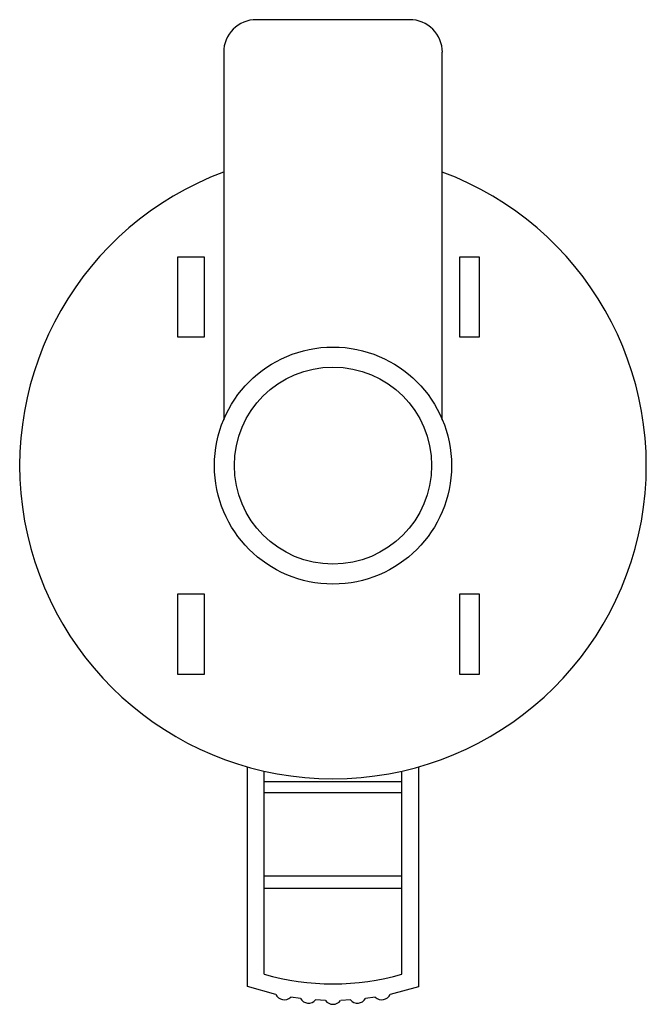
# Model space of a CAD drawing. Units: millimetres. Extents: x 9.8 to 67.4, y 7.6 to 98.2.
import ezdxf

# ---------------------------------------------------------------- set-up
doc = ezdxf.new("R2010")
doc.units = ezdxf.units.MM
doc.header["$LTSCALE"] = 6.937741
doc.layers.get('0').update_dxf_attribs({"linetype": 'CONTINUOUS'})

msp = doc.modelspace()

# ---------------------------------------------------------------- linework, layer by layer
at = {"color": 7, "linetype": 'CONTINUOUS'}
for p, q in [((45.655, 98.159), (31.553, 98.159)), ((28.554, 95.16), (28.555, 61.38)), ((48.654, 61.38), (48.654, 95.16)), ((24.354, 68.959), (24.354, 76.359)), ((24.354, 76.359), (26.754, 76.359)), ((26.754, 76.359), (26.754, 68.959)), ((50.254, 68.959), (50.254, 76.359)), ((50.254, 76.359), (52.054, 76.359)), ((52.054, 76.359), (52.054, 68.959)), ((26.754, 68.959), (24.354, 68.959)), ((52.054, 68.959), (50.254, 68.959)), ((24.354, 37.959), (24.354, 45.359)), ((24.354, 45.359), (26.754, 45.359)), ((26.754, 45.359), (26.754, 37.959)), ((50.254, 45.359), (52.054, 45.359)), ((50.254, 37.959), (50.254, 45.359)), ((52.054, 45.359), (52.054, 37.959)), ((26.754, 37.959), (24.354, 37.959)), ((52.054, 37.959), (50.254, 37.959)), ((30.735, 9.248), (30.735, 29.455)), ((32.269, 10.381), (32.269, 29.065)), ((44.939, 10.381), (44.939, 29.065)), ((46.473, 29.455), (46.473, 9.229)), ((44.939, 28.074), (32.269, 28.074)), ((44.939, 27.054), (32.269, 27.054)), ((44.939, 19.398), (32.269, 19.398)), ((44.939, 18.268), (32.269, 18.268)), ((33.34, 8.534), (30.735, 9.248)), ((46.473, 9.229), (43.869, 8.534)), ((35.606, 8.152), (34.725, 8.275)), ((42.484, 8.275), (41.603, 8.152)), ((37.9, 7.981), (37.009, 8.022)), ((40.2, 8.022), (39.309, 7.981))]:
    msp.add_line(p, q, dxfattribs=at)
for radius in [10.9, 9.062]:
    msp.add_circle((38.604, 57.159), radius, dxfattribs=at)
for centre, radius, start, end in [((31.553, 95.16), 2.999, 89.98918, 180.0104), ((45.656, 95.16), 2.999, 359.98946, 90.01096), ((38.604, 57.159), 28.8, 110.42368, 69.57632), ((38.604, 32.84), 23.335, 254.24728, 285.75272), ((34.126, 8.905), 0.869, 205.26147, 313.54255), ((36.354, 8.594), 0.869, 210.55763, 318.8387), ((40.854, 8.594), 0.869, 221.1613, 329.44237), ((43.083, 8.905), 0.869, 226.45745, 334.73853), ((38.604, 8.49), 0.869, 215.85946, 324.14054)]:
    msp.add_arc(centre, radius, start, end, dxfattribs=at)

doc.saveas('drawing.dxf')
